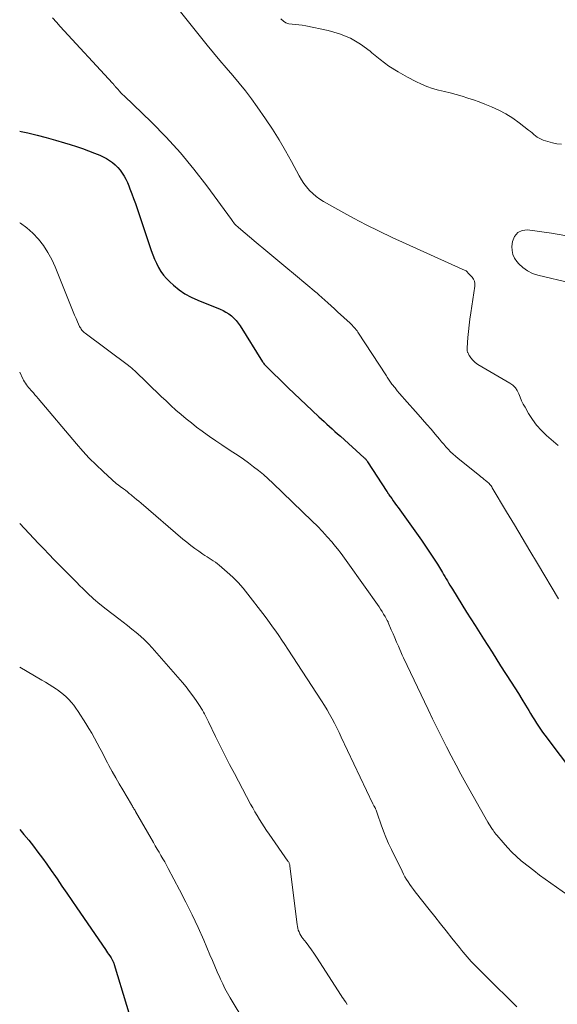
# Model space of a CAD drawing. Units: feet. Extents: x 1985000 to 1990036, y 590000 to 595001.
# Drawn here: x 1985000 to 1985088, y 590692 to 590853 of the extents above; entities that cross this region are included whole.
import ezdxf

# ---------------------------------------------------------------- set-up
doc = ezdxf.new("R2010")
doc.units = ezdxf.units.FT
doc.header["$LTSCALE"] = 100
doc.header["$MEASUREMENT"] = 0
doc.layers.add('CONTOUR INDEX', color=32, linetype='Continuous', lineweight=25)
doc.layers.add('CONTOUR INTERMEDIATE', color=40, linetype='Continuous', lineweight=15)

msp = doc.modelspace()

# ---------------------------------------------------------------- linework, layer by layer
at = {"layer": 'CONTOUR INDEX', "flags": 128}
for points, elevation in [([(1985000, 590834.51), (1985000.26, 590834.45), (1985001.32, 590834.2), (1985002.83, 590833.83), (1985004.33, 590833.44), (1985005.83, 590833.03), (1985007.32, 590832.6), (1985008.27, 590832.32), (1985009.28, 590832), (1985010.28, 590831.66), (1985011.27, 590831.29), (1985012.25, 590830.91), (1985013.11, 590830.55), (1985013.64, 590830.31), (1985014.17, 590830.03), (1985014.67, 590829.71), (1985015.15, 590829.37), (1985015.6, 590828.98), (1985016.02, 590828.57), (1985016.4, 590828.12), (1985016.75, 590827.64), (1985017.07, 590827.13), (1985017.36, 590826.61), (1985017.62, 590826.07), (1985017.85, 590825.52), (1985018.03, 590825.05), (1985018.33, 590824.25), (1985018.62, 590823.46), (1985018.91, 590822.66), (1985019.18, 590821.85), (1985021.49, 590814.98), (1985021.75, 590814.27), (1985022.03, 590813.56), (1985022.34, 590812.87), (1985022.68, 590812.19), (1985023.06, 590811.54), (1985023.49, 590810.93), (1985023.98, 590810.36), (1985024.52, 590809.83), (1985025.14, 590809.27), (1985026.06, 590808.54), (1985027.01, 590807.87), (1985028.04, 590807.31), (1985029.1, 590806.82), (1985032.75, 590805.36), (1985033.24, 590805.13), (1985033.72, 590804.88), (1985034.18, 590804.58), (1985034.61, 590804.26), (1985035.02, 590803.9), (1985035.4, 590803.51), (1985035.73, 590803.09), (1985036.04, 590802.64), (1985039.7, 590796.77), (1985039.78, 590796.64), (1985039.88, 590796.51), (1985039.98, 590796.39), (1985040.09, 590796.27), (1985043.91, 590792.51), (1985044.87, 590791.58), (1985045.84, 590790.64), (1985046.81, 590789.72), (1985047.79, 590788.8), (1985048.89, 590787.78), (1985049.33, 590787.38), (1985049.76, 590786.98), (1985050.21, 590786.58), (1985050.65, 590786.18), (1985051.09, 590785.78), (1985051.53, 590785.38), (1985051.97, 590784.99), (1985052.42, 590784.59), (1985056.34, 590781.06), (1985056.42, 590780.98), (1985056.49, 590780.91), (1985056.56, 590780.83), (1985056.63, 590780.75), (1985056.7, 590780.67), (1985056.76, 590780.59), (1985056.82, 590780.5), (1985056.88, 590780.41), (1985060.03, 590775.54), (1985060.07, 590775.47), (1985060.11, 590775.41), (1985060.15, 590775.34), (1985060.2, 590775.28), (1985060.24, 590775.21), (1985060.29, 590775.15), (1985060.33, 590775.09), (1985060.37, 590775.02), (1985060.81, 590774.4), (1985061.08, 590774.03), (1985061.34, 590773.66), (1985061.6, 590773.28), (1985061.87, 590772.91), (1985065.67, 590767.56), (1985066.34, 590766.59), (1985067, 590765.61), (1985067.65, 590764.63), (1985068.28, 590763.63), (1985069.1, 590762.31), (1985069.31, 590761.97), (1985069.52, 590761.62), (1985069.72, 590761.28), (1985069.92, 590760.93), (1985070.12, 590760.58), (1985070.33, 590760.24), (1985070.53, 590759.89), (1985070.74, 590759.55), (1985073.06, 590755.82), (1985074.44, 590753.62), (1985075.82, 590751.43), (1985077.22, 590749.24), (1985078.62, 590747.05), (1985080.34, 590744.38), (1985080.93, 590743.44), (1985081.53, 590742.5), (1985082.11, 590741.55), (1985082.69, 590740.6), (1985083.22, 590739.73), (1985083.53, 590739.22), (1985083.84, 590738.7), (1985084.16, 590738.19), (1985084.48, 590737.67), (1985084.81, 590737.16), (1985085.14, 590736.66), (1985085.49, 590736.17), (1985085.85, 590735.68), (1985090.85, 590729.01)], 900), ([(1985000, 590720.25), (1985000.69, 590719.44), (1985001.48, 590718.49), (1985002.24, 590717.53), (1985002.99, 590716.56), (1985003.73, 590715.57), (1985004.45, 590714.58), (1985005.16, 590713.57), (1985005.86, 590712.56), (1985006.1, 590712.21), (1985006.91, 590711.01), (1985007.73, 590709.82), (1985008.54, 590708.63), (1985009.36, 590707.43), (1985014.01, 590700.62), (1985014.19, 590700.36), (1985014.37, 590700.1), (1985014.54, 590699.84), (1985014.71, 590699.57), (1985014.93, 590699.25), (1985014.99, 590699.15), (1985015.05, 590699.05), (1985015.11, 590698.94), (1985015.17, 590698.84), (1985015.21, 590698.77), (1985015.25, 590698.7), (1985015.28, 590698.62), (1985015.32, 590698.55), (1985015.35, 590698.47), (1985015.37, 590698.4), (1985015.4, 590698.32), (1985015.43, 590698.24), (1985015.45, 590698.16), (1985019.48, 590684.88)], 920)]:
    msp.add_lwpolyline(points, dxfattribs=dict(at, elevation=elevation))
at = {"layer": 'CONTOUR INTERMEDIATE', "flags": 128}
for points, elevation in [([(1985025.41, 590855.1), (1985030.65, 590848.57), (1985031.67, 590847.31), (1985032.71, 590846.05), (1985033.77, 590844.82), (1985034.84, 590843.59), (1985035.89, 590842.35), (1985036.92, 590841.09), (1985037.89, 590839.79), (1985038.84, 590838.46), (1985040.18, 590836.5), (1985041.31, 590834.79), (1985042.41, 590833.06), (1985043.44, 590831.29), (1985044.44, 590829.5), (1985045.69, 590827.19), (1985046.06, 590826.55), (1985046.46, 590825.94), (1985046.91, 590825.36), (1985047.39, 590824.8), (1985047.91, 590824.28), (1985048.46, 590823.8), (1985049.06, 590823.37), (1985049.68, 590822.97), (1985052.49, 590821.38), (1985054.56, 590820.25), (1985056.64, 590819.15), (1985058.76, 590818.11), (1985060.89, 590817.11), (1985072.35, 590811.91), (1985072.47, 590811.85), (1985072.6, 590811.79), (1985072.72, 590811.74), (1985072.85, 590811.68), (1985072.98, 590811.62), (1985073.03, 590811.59), (1985073.08, 590811.55), (1985073.13, 590811.51), (1985073.17, 590811.46), (1985073.22, 590811.4), (1985073.23, 590811.38), (1985073.25, 590811.36), (1985073.26, 590811.35), (1985073.27, 590811.33), (1985073.32, 590811.26), (1985073.34, 590811.25), (1985073.35, 590811.23), (1985073.36, 590811.22), (1985073.38, 590811.2), (1985073.95, 590810.62), (1985074.19, 590810.29), (1985074.36, 590809.94), (1985074.43, 590809.56), (1985074.42, 590809.15), (1985073.74, 590804.77), (1985073.59, 590803.76), (1985073.46, 590802.75), (1985073.36, 590801.74), (1985073.26, 590800.72), (1985073.13, 590799.04), (1985073.13, 590798.87), (1985073.14, 590798.69), (1985073.17, 590798.53), (1985073.22, 590798.36), (1985073.24, 590798.3), (1985073.29, 590798.17), (1985073.35, 590798.04), (1985073.42, 590797.92), (1985073.49, 590797.8), (1985073.53, 590797.73), (1985073.63, 590797.58), (1985073.74, 590797.43), (1985073.85, 590797.29), (1985073.97, 590797.15), (1985074.09, 590797.01), (1985074.28, 590796.82), (1985074.48, 590796.63), (1985074.69, 590796.47), (1985074.92, 590796.32), (1985080.14, 590793.27), (1985080.61, 590792.92), (1985081.03, 590792.52), (1985081.34, 590792.04), (1985081.6, 590791.52), (1985081.82, 590790.95), (1985082.06, 590790.4), (1985082.33, 590789.85), (1985082.61, 590789.32), (1985083.18, 590788.32), (1985083.81, 590787.33), (1985084.5, 590786.4), (1985085.28, 590785.53), (1985086.12, 590784.72), (1985088.03, 590783.06)], 892), ([(1985005.36, 590853.01), (1985006, 590852.32), (1985006.64, 590851.63), (1985015.18, 590842.35), (1985015.25, 590842.28), (1985015.31, 590842.21), (1985015.36, 590842.13), (1985015.42, 590842.05), (1985015.47, 590841.98), (1985015.53, 590841.9), (1985015.59, 590841.82), (1985015.65, 590841.75), (1985016.03, 590841.33), (1985016.29, 590841.05), (1985016.55, 590840.78), (1985016.81, 590840.51), (1985017.08, 590840.25), (1985021.52, 590835.96), (1985023.95, 590833.5), (1985026.28, 590830.95), (1985028.48, 590828.29), (1985030.59, 590825.55), (1985034.6, 590820.04), (1985034.73, 590819.86), (1985034.86, 590819.69), (1985035, 590819.51), (1985035.14, 590819.34), (1985035.29, 590819.18), (1985035.44, 590819.02), (1985035.6, 590818.87), (1985035.77, 590818.72), (1985038.65, 590816.3), (1985040.26, 590814.94), (1985041.87, 590813.59), (1985043.48, 590812.25), (1985045.1, 590810.91), (1985048.49, 590808.11), (1985048.55, 590808.06), (1985048.6, 590808.02), (1985048.65, 590807.97), (1985048.71, 590807.92), (1985048.76, 590807.88), (1985048.81, 590807.83), (1985048.87, 590807.78), (1985048.92, 590807.74), (1985049.86, 590806.86), (1985050.39, 590806.38), (1985050.92, 590805.9), (1985051.44, 590805.42), (1985051.97, 590804.93), (1985054, 590803.09), (1985054.18, 590802.92), (1985054.35, 590802.74), (1985054.52, 590802.56), (1985054.69, 590802.38), (1985054.85, 590802.19), (1985055, 590802), (1985055.15, 590801.8), (1985055.29, 590801.6), (1985059.96, 590794.44), (1985060.07, 590794.27), (1985060.18, 590794.1), (1985060.29, 590793.94), (1985060.4, 590793.77), (1985060.51, 590793.6), (1985060.62, 590793.44), (1985060.74, 590793.27), (1985060.86, 590793.11), (1985061.36, 590792.49), (1985061.73, 590792.02), (1985062.11, 590791.56), (1985062.5, 590791.1), (1985062.9, 590790.65), (1985065.15, 590788.14), (1985065.86, 590787.34), (1985066.56, 590786.53), (1985067.25, 590785.72), (1985067.94, 590784.9), (1985068.61, 590784.11), (1985068.96, 590783.68), (1985069.33, 590783.27), (1985069.69, 590782.86), (1985070.07, 590782.45), (1985070.45, 590782.05), (1985070.85, 590781.67), (1985071.26, 590781.3), (1985071.68, 590780.95), (1985075.16, 590778.15), (1985075.4, 590777.95), (1985075.65, 590777.76), (1985075.89, 590777.56), (1985076.14, 590777.36), (1985076.37, 590777.18), (1985076.5, 590777.07), (1985076.62, 590776.96), (1985076.74, 590776.84), (1985076.85, 590776.71), (1985076.96, 590776.58), (1985077.06, 590776.45), (1985077.16, 590776.31), (1985077.25, 590776.16), (1985079.6, 590772.22), (1985080.87, 590770.1), (1985082.13, 590767.98), (1985083.4, 590765.86), (1985084.66, 590763.74), (1985088.07, 590758)], 896), ([(1985088.57, 590832.34), (1985087.82, 590832.43), (1985087.08, 590832.59), (1985086.34, 590832.79), (1985085.59, 590833.03), (1985085.25, 590833.16), (1985084.92, 590833.32), (1985084.62, 590833.51), (1985084.33, 590833.72), (1985084.05, 590833.96), (1985083.77, 590834.19), (1985083.48, 590834.42), (1985083.2, 590834.65), (1985081.68, 590835.84), (1985080.6, 590836.62), (1985079.49, 590837.33), (1985078.32, 590837.94), (1985077.11, 590838.48), (1985076.06, 590838.9), (1985075.14, 590839.26), (1985074.2, 590839.6), (1985073.26, 590839.91), (1985072.31, 590840.21), (1985071.35, 590840.48), (1985070.39, 590840.74), (1985069.43, 590840.99), (1985068.46, 590841.22), (1985067.51, 590841.48), (1985066.58, 590841.78), (1985065.67, 590842.16), (1985064.78, 590842.59), (1985063.39, 590843.32), (1985061.85, 590844.2), (1985060.36, 590845.14), (1985058.93, 590846.19), (1985057.56, 590847.31), (1985057.27, 590847.56), (1985055.71, 590848.71), (1985054.07, 590849.69), (1985052.3, 590850.41), (1985050.44, 590850.95), (1985046.75, 590851.72), (1985046.2, 590851.82), (1985045.65, 590851.9), (1985045.1, 590851.95), (1985044.54, 590851.97), (1985044.02, 590852.05), (1985043.53, 590852.21), (1985043.1, 590852.49), (1985042.7, 590852.84)], 892), ([(1985000, 590819.49), (1985000.11, 590819.43), (1985001.19, 590818.68), (1985002.17, 590817.8), (1985003.08, 590816.83), (1985003.88, 590815.76), (1985004.61, 590814.65), (1985005.24, 590813.48), (1985005.79, 590812.27), (1985008.52, 590805.47), (1985008.75, 590804.92), (1985008.98, 590804.38), (1985009.21, 590803.84), (1985009.46, 590803.3), (1985009.8, 590802.55), (1985009.88, 590802.39), (1985009.97, 590802.24), (1985010.07, 590802.08), (1985010.18, 590801.94), (1985010.29, 590801.8), (1985010.42, 590801.67), (1985010.56, 590801.55), (1985010.7, 590801.44), (1985017.76, 590796.17), (1985017.89, 590796.07), (1985018.01, 590795.97), (1985018.14, 590795.87), (1985018.26, 590795.77), (1985018.39, 590795.66), (1985018.51, 590795.56), (1985018.62, 590795.45), (1985018.74, 590795.34), (1985023.13, 590791.11), (1985023.92, 590790.35), (1985024.73, 590789.61), (1985025.54, 590788.87), (1985026.37, 590788.15), (1985027.21, 590787.44), (1985028.06, 590786.75), (1985028.93, 590786.08), (1985029.81, 590785.42), (1985030.03, 590785.27), (1985031.03, 590784.55), (1985032.04, 590783.85), (1985033.07, 590783.16), (1985034.09, 590782.48), (1985034.85, 590781.99), (1985035.71, 590781.41), (1985036.56, 590780.83), (1985037.4, 590780.22), (1985038.23, 590779.6), (1985039.04, 590778.96), (1985039.83, 590778.3), (1985040.61, 590777.62), (1985041.36, 590776.91), (1985047.83, 590770.7), (1985048.67, 590769.87), (1985049.49, 590769.02), (1985050.29, 590768.14), (1985051.06, 590767.25), (1985051.38, 590766.87), (1985051.98, 590766.14), (1985052.56, 590765.41), (1985053.12, 590764.66), (1985053.66, 590763.9), (1985058.75, 590756.65), (1985059.01, 590756.27), (1985059.26, 590755.89), (1985059.49, 590755.49), (1985059.72, 590755.1), (1985060.08, 590754.45), (1985060.13, 590754.37), (1985060.17, 590754.29), (1985060.21, 590754.21), (1985060.24, 590754.13), (1985060.75, 590752.94), (1985061.03, 590752.27), (1985061.32, 590751.59), (1985061.61, 590750.92), (1985061.9, 590750.24), (1985062.51, 590748.79), (1985062.56, 590748.67), (1985062.61, 590748.55), (1985062.67, 590748.44), (1985062.72, 590748.32), (1985066.77, 590739.89), (1985067.51, 590738.36), (1985068.25, 590736.84), (1985069.01, 590735.32), (1985069.77, 590733.8), (1985070.54, 590732.3), (1985071.33, 590730.79), (1985072.14, 590729.3), (1985072.96, 590727.82), (1985076.54, 590721.47), (1985076.72, 590721.17), (1985076.9, 590720.87), (1985077.08, 590720.57), (1985077.27, 590720.28), (1985077.38, 590720.12), (1985077.52, 590719.91), (1985077.67, 590719.7), (1985077.82, 590719.5), (1985077.98, 590719.31), (1985079.02, 590718.1), (1985079.72, 590717.32), (1985080.45, 590716.57), (1985081.21, 590715.85), (1985082, 590715.15), (1985082.19, 590714.99), (1985083.11, 590714.25), (1985084.03, 590713.52), (1985084.97, 590712.81), (1985085.92, 590712.11), (1985089.6, 590709.5)], 904), ([(1985089.11, 590817.42), (1985086.95, 590817.79), (1985083.04, 590818.33), (1985082.14, 590818.22), (1985081.41, 590817.89), (1985080.91, 590817.26), (1985080.57, 590816.42), (1985080.48, 590815.61), (1985080.49, 590814.94), (1985080.6, 590814.3), (1985080.88, 590813.71), (1985081.25, 590813.16), (1985081.58, 590812.79), (1985082.26, 590812.16), (1985083, 590811.62), (1985083.82, 590811.23), (1985084.7, 590810.93), (1985095.69, 590808.31)], 888), ([(1985000, 590795.08), (1985000.51, 590794), (1985000.64, 590793.74), (1985000.78, 590793.49), (1985000.93, 590793.25), (1985001.1, 590793.01), (1985001.28, 590792.78), (1985001.46, 590792.55), (1985001.64, 590792.33), (1985001.84, 590792.11), (1985001.98, 590791.95), (1985002.24, 590791.66), (1985002.5, 590791.36), (1985002.76, 590791.06), (1985003.02, 590790.76), (1985009.26, 590783.34), (1985010.3, 590782.16), (1985011.37, 590781), (1985012.49, 590779.89), (1985013.64, 590778.81), (1985015.85, 590776.82), (1985015.92, 590776.76), (1985015.99, 590776.7), (1985016.07, 590776.64), (1985016.14, 590776.58), (1985016.22, 590776.52), (1985016.3, 590776.47), (1985016.38, 590776.41), (1985016.45, 590776.36), (1985016.95, 590775.99), (1985017.28, 590775.75), (1985017.6, 590775.5), (1985017.91, 590775.24), (1985018.23, 590774.99), (1985018.35, 590774.88), (1985018.72, 590774.57), (1985019.1, 590774.25), (1985019.47, 590773.94), (1985019.84, 590773.62), (1985026.69, 590767.75), (1985027.31, 590767.23), (1985027.95, 590766.72), (1985028.61, 590766.24), (1985029.27, 590765.77), (1985029.94, 590765.31), (1985030.28, 590765.08), (1985030.62, 590764.85), (1985030.96, 590764.64), (1985031.31, 590764.42), (1985031.65, 590764.2), (1985031.99, 590763.97), (1985032.31, 590763.73), (1985032.62, 590763.47), (1985033.9, 590762.37), (1985034.82, 590761.52), (1985035.7, 590760.65), (1985036.52, 590759.72), (1985037.31, 590758.75), (1985039.76, 590755.57), (1985040.29, 590754.86), (1985040.83, 590754.14), (1985041.35, 590753.42), (1985041.86, 590752.7), (1985042.37, 590751.97), (1985042.87, 590751.23), (1985043.37, 590750.49), (1985043.86, 590749.75), (1985049.36, 590741.28), (1985049.81, 590740.56), (1985050.25, 590739.84), (1985050.66, 590739.11), (1985051.07, 590738.37), (1985051.46, 590737.62), (1985051.84, 590736.87), (1985052.21, 590736.12), (1985052.58, 590735.36), (1985057.75, 590724.46), (1985057.8, 590724.36), (1985057.85, 590724.26), (1985057.9, 590724.15), (1985057.96, 590724.05), (1985058.05, 590723.89), (1985058.06, 590723.87), (1985058.07, 590723.85), (1985058.08, 590723.83), (1985058.09, 590723.81), (1985058.13, 590723.74), (1985058.14, 590723.72), (1985058.15, 590723.7), (1985058.15, 590723.68), (1985058.16, 590723.66), (1985058.26, 590723.39), (1985058.31, 590723.23), (1985058.37, 590723.08), (1985058.42, 590722.92), (1985058.48, 590722.76), (1985059.09, 590721.02), (1985059.47, 590719.99), (1985059.87, 590718.98), (1985060.31, 590717.98), (1985060.77, 590716.99), (1985062.52, 590713.41), (1985062.74, 590712.96), (1985062.98, 590712.53), (1985063.23, 590712.1), (1985063.5, 590711.68), (1985063.78, 590711.27), (1985064.07, 590710.86), (1985064.36, 590710.46), (1985064.67, 590710.07), (1985066.95, 590707.18), (1985067.87, 590706.01), (1985068.8, 590704.84), (1985069.73, 590703.67), (1985070.65, 590702.5), (1985071.89, 590700.93), (1985072.2, 590700.54), (1985072.51, 590700.16), (1985072.83, 590699.79), (1985073.14, 590699.41), (1985073.47, 590699.04), (1985073.8, 590698.68), (1985074.14, 590698.33), (1985074.48, 590697.98), (1985077.92, 590694.59), (1985079.59, 590692.93), (1985081.27, 590691.27)], 908), ([(1985000, 590770.29), (1985003.07, 590767.06), (1985003.92, 590766.16), (1985004.78, 590765.27), (1985005.64, 590764.38), (1985006.51, 590763.49), (1985007.38, 590762.61), (1985008.25, 590761.73), (1985009.12, 590760.85), (1985009.99, 590759.97), (1985010.13, 590759.83), (1985011.1, 590758.9), (1985012.08, 590758), (1985013.1, 590757.14), (1985014.15, 590756.3), (1985016.2, 590754.72), (1985016.91, 590754.16), (1985017.63, 590753.6), (1985018.34, 590753.04), (1985019.04, 590752.47), (1985019.73, 590751.89), (1985020.4, 590751.28), (1985021.04, 590750.64), (1985021.65, 590749.97), (1985026.6, 590744.29), (1985027.2, 590743.58), (1985027.78, 590742.85), (1985028.33, 590742.1), (1985028.86, 590741.34), (1985029.5, 590740.38), (1985029.69, 590740.08), (1985029.88, 590739.78), (1985030.05, 590739.46), (1985030.22, 590739.15), (1985030.38, 590738.83), (1985030.55, 590738.51), (1985030.7, 590738.19), (1985030.86, 590737.87), (1985032.02, 590735.45), (1985032.77, 590733.93), (1985033.53, 590732.41), (1985034.3, 590730.9), (1985035.09, 590729.39), (1985037.74, 590724.42), (1985038.09, 590723.78), (1985038.45, 590723.15), (1985038.81, 590722.53), (1985039.19, 590721.91), (1985039.57, 590721.3), (1985039.97, 590720.69), (1985040.37, 590720.09), (1985040.78, 590719.5), (1985043.86, 590715.1), (1985043.92, 590715), (1985043.98, 590714.9), (1985044.03, 590714.8), (1985044.07, 590714.69), (1985044.11, 590714.58), (1985044.14, 590714.47), (1985044.17, 590714.36), (1985044.18, 590714.25), (1985045.34, 590704.72), (1985045.39, 590704.41), (1985045.46, 590704.1), (1985045.55, 590703.8), (1985045.66, 590703.5), (1985045.8, 590703.21), (1985045.95, 590702.93), (1985046.12, 590702.66), (1985046.31, 590702.41), (1985046.81, 590701.76), (1985047.25, 590701.18), (1985047.68, 590700.59), (1985048.09, 590700), (1985048.5, 590699.39), (1985052.55, 590693.11), (1985052.73, 590692.84), (1985052.91, 590692.56), (1985053.1, 590692.28), (1985053.29, 590692.01), (1985053.54, 590691.65)], 912), ([(1985000, 590746.8), (1985003.62, 590744.7), (1985004.23, 590744.34), (1985004.84, 590743.97), (1985005.43, 590743.58), (1985006.03, 590743.19), (1985006.19, 590743.08), (1985006.69, 590742.72), (1985007.16, 590742.34), (1985007.61, 590741.93), (1985008.04, 590741.5), (1985008.45, 590741.04), (1985008.83, 590740.57), (1985009.19, 590740.08), (1985009.54, 590739.58), (1985010.82, 590737.57), (1985011.3, 590736.79), (1985011.77, 590736), (1985012.22, 590735.2), (1985012.66, 590734.39), (1985013.09, 590733.58), (1985013.51, 590732.77), (1985013.94, 590731.96), (1985014.37, 590731.15), (1985014.59, 590730.74), (1985015.13, 590729.72), (1985015.69, 590728.72), (1985016.26, 590727.72), (1985016.84, 590726.73), (1985018.26, 590724.35), (1985018.34, 590724.21), (1985018.43, 590724.07), (1985018.51, 590723.92), (1985018.6, 590723.78), (1985018.68, 590723.64), (1985018.77, 590723.5), (1985018.85, 590723.36), (1985018.93, 590723.21), (1985021.87, 590718.12), (1985022.17, 590717.59), (1985022.48, 590717.06), (1985022.79, 590716.53), (1985023.09, 590716), (1985023.4, 590715.47), (1985023.7, 590714.94), (1985023.99, 590714.4), (1985024.28, 590713.86), (1985026.12, 590710.41), (1985027.17, 590708.37), (1985028.19, 590706.31), (1985029.16, 590704.23), (1985030.09, 590702.13), (1985031.1, 590699.76), (1985031.5, 590698.83), (1985031.9, 590697.9), (1985032.3, 590696.98), (1985032.7, 590696.06), (1985032.83, 590695.78), (1985033.19, 590695), (1985033.56, 590694.24), (1985033.97, 590693.48), (1985034.4, 590692.74), (1985039.37, 590684.48)], 916)]:
    msp.add_lwpolyline(points, dxfattribs=dict(at, elevation=elevation))

doc.saveas('drawing.dxf')
